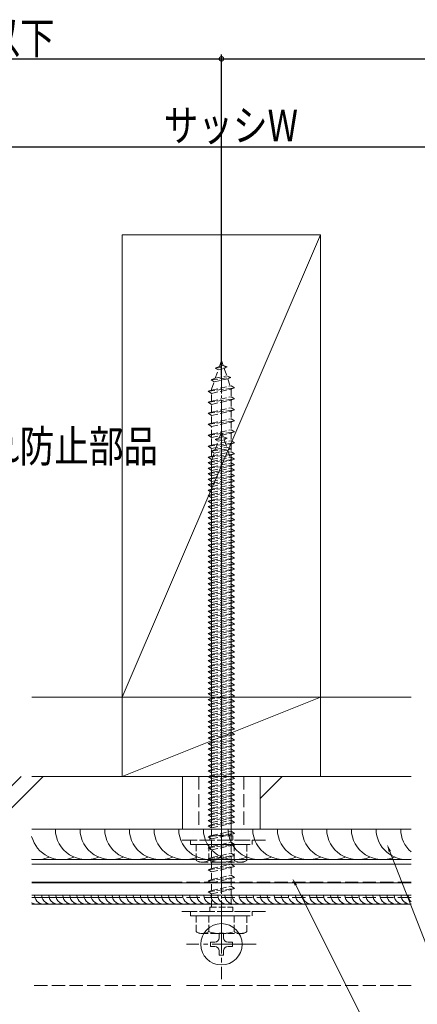
# Model space of a CAD drawing. Extents: x 0 to 1980, y 0 to 3205.
# Drawn here: x 437 to 527, y 1397 to 1621 of the extents above; entities that cross this region are included whole.
import ezdxf

# ---------------------------------------------------------------- set-up
doc = ezdxf.new("R2010")
doc.units = 0
doc.linetypes.add('YCENTER_1', pattern=[13, 10, -1, 1, -1])
doc.linetypes.add('YHIDDEN_1', pattern=[4, 3, -1])
for name, color, linetype in [('YKK_12', 2, 'CONTINUOUS'), ('YKK_13', 4, 'CONTINUOUS'), ('YKK_D', 6, 'CONTINUOUS'), ('YSS_K', 3, 'CONTINUOUS')]:
    doc.layers.add(name, color=color, linetype=linetype)
doc.styles.get("Standard").update_dxf_attribs({"font": 'txt', "bigfont": 'BIGFONT'})

msp = doc.modelspace()

# ---------------------------------------------------------------- linework, layer by layer
at = {"layer": 'YKK_12', "color": 2, "linetype": 'Continuous', "lineweight": 13}
for p, q in [((525.82, 1437.18), (439.66, 1437.18)), ((439.66, 1430.28), (525.82, 1430.28)), ((439.66, 1429.28), (525.82, 1429.28)), ((439.66, 1424.98), (525.82, 1424.98)), ((439.66, 1422.18), (525.82, 1422.18)), ((525.82, 1420.18), (439.66, 1420.18)), ((525.82, 1420.18), (439.66, 1420.18))]:
    msp.add_line(p, q, dxfattribs=at)
at = {"layer": 'YKK_12', "color": 2, "linetype": 'YHIDDEN_1', "lineweight": 13}
for p, q in [((492.74, 1434.68), (472.74, 1434.68)), ((525.82, 1425.18), (439.66, 1425.18)), ((471.24, 1425.18), (439.71, 1425.18)), ((525.82, 1425.18), (474.24, 1425.18)), ((525.82, 1421.68), (439.66, 1421.68)), ((471.24, 1421.68), (439.71, 1421.68)), ((525.82, 1421.68), (474.24, 1421.68)), ((471.24, 1401.68), (439.71, 1401.68)), ((525.82, 1401.68), (474.24, 1401.68))]:
    msp.add_line(p, q, dxfattribs=at)
at = {"layer": 'YKK_13', "color": 4, "linetype": 'YCENTER_1', "lineweight": 13, "ltscale": 0.5}
for p, q in [((482.74, 1425.68), (482.74, 1548.72)), ((482.74, 1409.48), (482.74, 1532.52))]:
    msp.add_line(p, q, dxfattribs=at)
at = {"layer": 'YKK_13', "color": 4, "linetype": 'YHIDDEN_1', "lineweight": 13, "ltscale": 0.5}
for p, q in [((482.28, 1542.33), (482.74, 1543.68)), ((482.74, 1543.68), (483.14, 1542.52)), ((481.33, 1541.88), (482.28, 1542.33)), ((481.33, 1541.88), (484.04, 1542.22)), ((481.33, 1541.88), (482, 1541.51)), ((481.35, 1539.62), (482, 1541.51)), ((482, 1541.51), (483.38, 1541.82)), ((482.28, 1542.33), (483.14, 1542.52)), ((484.04, 1542.22), (483.14, 1542.52)), ((484.04, 1542.22), (483.38, 1541.82)), ((483.38, 1541.82), (483.94, 1540.2)), ((480.43, 1539.27), (484.87, 1539.82)), ((480.43, 1539.27), (481.35, 1539.62)), ((480.43, 1539.27), (481.07, 1538.81)), ((481.07, 1538.81), (484.18, 1539.5)), ((481.35, 1539.62), (483.94, 1540.2)), ((484.87, 1539.82), (483.94, 1540.2)), ((484.87, 1539.82), (484.18, 1539.5)), ((484.18, 1539.5), (484.74, 1537.87)), ((479.74, 1536.68), (485.74, 1537.43)), ((479.74, 1536.68), (480.49, 1536.93)), ((480.49, 1536.18), (479.74, 1536.68)), ((480.49, 1537.15), (481.07, 1538.81)), ((480.49, 1536.93), (484.99, 1537.93)), ((480.49, 1536.18), (484.99, 1537.18)), ((480.49, 1536.93), (480.49, 1537.15)), ((484.98, 1537.18), (484.99, 1537.15)), ((485.74, 1537.43), (484.99, 1537.93)), ((484.99, 1537.18), (485.74, 1537.43)), ((484.99, 1537.15), (484.99, 1535.43)), ((479.74, 1534.18), (485.74, 1534.93)), ((479.74, 1534.18), (480.49, 1534.43)), ((480.49, 1534.43), (480.49, 1536.18)), ((480.49, 1534.43), (484.99, 1535.43)), ((480.49, 1533.68), (484.99, 1534.68)), ((485.74, 1534.93), (484.99, 1535.43)), ((484.99, 1534.68), (485.74, 1534.93)), ((484.99, 1534.68), (484.99, 1532.93)), ((480.49, 1533.68), (479.74, 1534.18)), ((479.74, 1531.68), (485.74, 1532.43)), ((480.49, 1531.93), (480.49, 1533.68)), ((480.49, 1531.93), (484.99, 1532.93)), ((480.49, 1531.18), (484.99, 1532.18)), ((485.74, 1532.43), (484.99, 1532.93)), ((484.99, 1532.18), (485.74, 1532.43)), ((484.99, 1532.18), (484.99, 1530.43)), ((479.74, 1531.68), (480.49, 1531.93)), ((480.49, 1531.18), (479.74, 1531.68)), ((479.74, 1529.18), (485.74, 1529.93)), ((480.49, 1529.43), (480.49, 1531.18)), ((480.49, 1529.43), (484.99, 1530.43)), ((485.74, 1529.93), (484.99, 1530.43)), ((484.99, 1529.68), (485.74, 1529.93)), ((479.74, 1529.18), (480.49, 1529.43)), ((480.49, 1528.68), (479.74, 1529.18)), ((480.49, 1528.68), (484.99, 1529.68)), ((480.49, 1524.43), (480.49, 1528.68)), ((480.49, 1526.93), (484.99, 1527.93)), ((484.99, 1529.68), (484.99, 1527.93)), ((485.74, 1527.43), (484.99, 1527.93)), ((479.74, 1526.68), (485.74, 1527.43)), ((479.74, 1526.68), (480.49, 1526.93)), ((480.49, 1526.18), (479.74, 1526.68)), ((480.49, 1526.18), (484.99, 1527.18)), ((480.49, 1524.43), (484.99, 1525.43)), ((481.33, 1525.68), (482.28, 1526.13)), ((481.33, 1525.68), (484.04, 1526.02)), ((481.33, 1525.68), (482, 1525.31)), ((482, 1525.31), (483.38, 1525.62)), ((482.28, 1526.13), (482.74, 1527.48)), ((482.28, 1526.13), (483.14, 1526.32)), ((482.74, 1527.48), (483.14, 1526.32)), ((484.04, 1526.02), (483.14, 1526.32)), ((484.04, 1526.02), (483.38, 1525.62)), ((483.38, 1525.62), (483.94, 1524)), ((484.99, 1527.18), (485.74, 1527.43)), ((484.99, 1527.18), (484.99, 1525.43)), ((485.74, 1524.93), (484.99, 1525.43)), ((479.74, 1524.18), (485.74, 1524.93)), ((479.74, 1524.18), (480.49, 1524.43)), ((480.49, 1523.68), (479.74, 1524.18)), ((480.43, 1523.07), (484.87, 1523.62)), ((480.43, 1523.07), (481.35, 1523.42)), ((480.49, 1523.68), (484.99, 1524.68)), ((480.49, 1521.93), (480.49, 1523.68)), ((481.07, 1522.61), (484.18, 1523.3)), ((481.35, 1523.42), (482, 1525.31)), ((481.35, 1523.42), (483.94, 1524)), ((484.87, 1523.62), (483.94, 1524)), ((484.87, 1523.62), (484.18, 1523.3)), ((484.18, 1523.3), (484.74, 1521.67)), ((484.99, 1524.68), (485.74, 1524.93)), ((484.99, 1524.68), (484.99, 1522.93)), ((479.74, 1521.68), (485.74, 1522.43)), ((479.74, 1521.68), (480.49, 1521.93)), ((480.49, 1521.18), (479.74, 1521.68)), ((479.74, 1520.48), (485.74, 1521.23)), ((480.43, 1523.07), (481.07, 1522.61)), ((480.49, 1521.93), (484.99, 1522.93)), ((480.49, 1520.95), (481.07, 1522.61)), ((480.49, 1521.18), (484.99, 1522.18)), ((480.49, 1520.73), (484.99, 1521.73)), ((480.49, 1519.43), (480.49, 1521.18)), ((480.49, 1519.98), (484.99, 1520.98)), ((480.49, 1520.73), (480.49, 1520.95)), ((484.98, 1520.98), (484.99, 1520.95)), ((485.74, 1522.43), (484.99, 1522.93)), ((484.99, 1522.18), (485.74, 1522.43)), ((484.99, 1522.18), (484.99, 1520.43)), ((485.74, 1521.23), (484.99, 1521.73)), ((484.99, 1520.98), (485.74, 1521.23)), ((484.99, 1520.95), (484.99, 1519.23)), ((479.74, 1520.48), (480.49, 1520.73)), ((480.49, 1519.98), (479.74, 1520.48)), ((479.74, 1519.18), (485.74, 1519.93)), ((479.74, 1519.18), (480.49, 1519.43)), ((480.49, 1518.68), (479.74, 1519.18)), ((479.74, 1517.98), (485.74, 1518.73)), ((480.49, 1519.43), (484.99, 1520.43)), ((480.49, 1518.23), (480.49, 1519.98)), ((480.49, 1518.68), (484.99, 1519.68)), ((480.49, 1518.23), (484.99, 1519.23)), ((485.74, 1519.93), (484.99, 1520.43)), ((484.99, 1519.68), (485.74, 1519.93)), ((484.99, 1519.68), (484.99, 1517.93)), ((485.74, 1518.73), (484.99, 1519.23)), ((484.99, 1518.48), (485.74, 1518.73)), ((479.74, 1517.98), (480.49, 1518.23)), ((480.49, 1517.48), (479.74, 1517.98)), ((479.74, 1516.68), (485.74, 1517.43)), ((479.74, 1516.68), (480.49, 1516.93)), ((480.49, 1516.18), (479.74, 1516.68)), ((480.49, 1516.93), (480.49, 1518.68)), ((480.49, 1517.48), (484.99, 1518.48)), ((480.49, 1516.93), (484.99, 1517.93)), ((480.49, 1515.73), (480.49, 1517.48)), ((480.49, 1516.18), (484.99, 1517.18)), ((480.49, 1515.73), (484.99, 1516.73)), ((484.99, 1518.48), (484.99, 1516.73)), ((485.74, 1517.43), (484.99, 1517.93)), ((484.99, 1517.18), (485.74, 1517.43)), ((484.99, 1517.18), (484.99, 1515.43)), ((485.74, 1516.23), (484.99, 1516.73)), ((479.74, 1515.48), (485.74, 1516.23)), ((479.74, 1515.48), (480.49, 1515.73)), ((480.49, 1514.98), (479.74, 1515.48)), ((479.74, 1514.18), (485.74, 1514.93)), ((479.74, 1514.18), (480.49, 1514.43)), ((480.49, 1514.43), (480.49, 1516.18)), ((480.49, 1514.98), (484.99, 1515.98)), ((480.49, 1514.43), (484.99, 1515.43)), ((480.49, 1513.23), (480.49, 1514.98)), ((480.49, 1513.68), (484.99, 1514.68)), ((480.49, 1513.23), (484.99, 1514.23)), ((484.99, 1515.98), (485.74, 1516.23)), ((484.99, 1515.98), (484.99, 1514.23)), ((485.74, 1514.93), (484.99, 1515.43)), ((484.99, 1514.68), (485.74, 1514.93)), ((484.99, 1514.68), (484.99, 1512.93)), ((485.74, 1513.73), (484.99, 1514.23)), ((480.49, 1513.68), (479.74, 1514.18)), ((479.74, 1512.98), (485.74, 1513.73)), ((479.74, 1512.98), (480.49, 1513.23)), ((480.49, 1512.48), (479.74, 1512.98)), ((479.74, 1511.68), (485.74, 1512.43)), ((480.49, 1511.93), (480.49, 1513.68)), ((480.49, 1512.48), (484.99, 1513.48)), ((480.49, 1511.93), (484.99, 1512.93)), ((480.49, 1508.23), (480.49, 1512.48)), ((480.49, 1511.18), (484.99, 1512.18)), ((484.99, 1513.48), (485.74, 1513.73)), ((484.99, 1513.48), (484.99, 1511.73)), ((485.74, 1512.43), (484.99, 1512.93)), ((484.99, 1512.18), (485.74, 1512.43)), ((484.99, 1512.18), (484.99, 1510.43)), ((479.74, 1511.68), (480.49, 1511.93)), ((480.49, 1511.18), (479.74, 1511.68)), ((479.74, 1510.48), (485.74, 1511.23)), ((479.74, 1510.48), (480.49, 1510.73)), ((480.49, 1509.98), (479.74, 1510.48)), ((479.74, 1509.18), (485.74, 1509.93)), ((480.49, 1510.73), (484.99, 1511.73)), ((480.49, 1509.43), (480.49, 1511.18)), ((480.49, 1509.98), (484.99, 1510.98)), ((480.49, 1509.43), (484.99, 1510.43)), ((485.74, 1511.23), (484.99, 1511.73)), ((484.99, 1510.98), (485.74, 1511.23)), ((484.99, 1510.98), (484.99, 1509.23)), ((485.74, 1509.93), (484.99, 1510.43)), ((484.99, 1509.68), (485.74, 1509.93)), ((479.74, 1509.18), (480.49, 1509.43)), ((480.49, 1508.68), (479.74, 1509.18)), ((479.74, 1507.98), (485.74, 1508.73)), ((479.74, 1507.98), (480.49, 1508.23)), ((480.49, 1507.48), (479.74, 1507.98)), ((480.49, 1508.68), (484.99, 1509.68)), ((480.49, 1508.23), (484.99, 1509.23)), ((480.49, 1506.93), (480.49, 1508.68)), ((480.49, 1507.48), (484.99, 1508.48)), ((480.49, 1506.93), (484.99, 1507.93)), ((484.99, 1509.68), (484.99, 1507.93)), ((485.74, 1508.73), (484.99, 1509.23)), ((484.99, 1508.48), (485.74, 1508.73)), ((484.99, 1508.48), (484.99, 1506.73)), ((485.74, 1507.43), (484.99, 1507.93)), ((479.74, 1506.68), (485.74, 1507.43)), ((479.74, 1506.68), (480.49, 1506.93)), ((480.49, 1506.18), (479.74, 1506.68)), ((479.74, 1505.48), (485.74, 1506.23)), ((479.74, 1505.48), (480.49, 1505.73)), ((480.49, 1504.98), (479.74, 1505.48)), ((480.49, 1505.73), (480.49, 1507.48)), ((480.49, 1506.18), (484.99, 1507.18)), ((480.49, 1505.73), (484.99, 1506.73)), ((480.49, 1504.43), (480.49, 1506.18)), ((480.49, 1504.98), (484.99, 1505.98)), ((480.49, 1504.43), (484.99, 1505.43)), ((484.99, 1507.18), (485.74, 1507.43)), ((484.99, 1507.18), (484.99, 1505.43)), ((485.74, 1506.23), (484.99, 1506.73)), ((484.99, 1505.98), (485.74, 1506.23)), ((484.99, 1505.98), (484.99, 1504.23)), ((485.74, 1504.93), (484.99, 1505.43)), ((479.74, 1504.18), (485.74, 1504.93)), ((479.74, 1504.18), (480.49, 1504.43)), ((480.49, 1503.68), (479.74, 1504.18)), ((479.74, 1502.98), (485.74, 1503.73)), ((479.74, 1502.98), (480.49, 1503.23)), ((480.49, 1503.23), (480.49, 1504.98)), ((480.49, 1503.68), (484.99, 1504.68)), ((480.49, 1503.23), (484.99, 1504.23)), ((480.49, 1501.93), (480.49, 1503.68)), ((480.49, 1502.48), (484.99, 1503.48)), ((484.99, 1504.68), (485.74, 1504.93)), ((484.99, 1504.68), (484.99, 1502.93)), ((485.74, 1503.73), (484.99, 1504.23)), ((484.99, 1503.48), (485.74, 1503.73)), ((484.99, 1503.48), (484.99, 1501.73)), ((480.49, 1502.48), (479.74, 1502.98)), ((479.74, 1501.68), (485.74, 1502.43)), ((479.74, 1501.68), (480.49, 1501.93)), ((480.49, 1501.18), (479.74, 1501.68)), ((479.74, 1500.48), (485.74, 1501.23)), ((480.49, 1501.93), (484.99, 1502.93)), ((480.49, 1500.73), (480.49, 1502.48)), ((480.49, 1501.18), (484.99, 1502.18)), ((480.49, 1500.73), (484.99, 1501.73)), ((480.49, 1499.43), (480.49, 1501.18)), ((480.49, 1499.98), (484.99, 1500.98)), ((485.74, 1502.43), (484.99, 1502.93)), ((484.99, 1502.18), (485.74, 1502.43)), ((484.99, 1502.18), (484.99, 1500.43)), ((485.74, 1501.23), (484.99, 1501.73)), ((484.99, 1500.98), (485.74, 1501.23)), ((484.99, 1500.98), (484.99, 1499.23)), ((479.74, 1500.48), (480.49, 1500.73)), ((480.49, 1499.98), (479.74, 1500.48)), ((479.74, 1499.18), (485.74, 1499.93)), ((479.74, 1499.18), (480.49, 1499.43)), ((480.49, 1498.68), (479.74, 1499.18)), ((479.74, 1497.98), (485.74, 1498.73)), ((480.49, 1499.43), (484.99, 1500.43)), ((480.49, 1498.23), (480.49, 1499.98)), ((480.49, 1498.68), (484.99, 1499.68)), ((480.49, 1498.23), (484.99, 1499.23)), ((480.49, 1496.93), (480.49, 1498.68)), ((485.74, 1499.93), (484.99, 1500.43)), ((484.99, 1499.68), (485.74, 1499.93)), ((484.99, 1499.68), (484.99, 1497.93)), ((485.74, 1498.73), (484.99, 1499.23)), ((484.99, 1498.48), (485.74, 1498.73)), ((479.74, 1497.98), (480.49, 1498.23)), ((480.49, 1497.48), (479.74, 1497.98)), ((479.74, 1496.68), (485.74, 1497.43)), ((479.74, 1496.68), (480.49, 1496.93)), ((480.49, 1496.18), (479.74, 1496.68)), ((480.49, 1497.48), (484.99, 1498.48)), ((480.49, 1496.93), (484.99, 1497.93)), ((480.49, 1495.73), (480.49, 1497.48)), ((480.49, 1496.18), (484.99, 1497.18)), ((480.49, 1495.73), (484.99, 1496.73)), ((484.99, 1498.48), (484.99, 1496.73)), ((485.74, 1497.43), (484.99, 1497.93)), ((484.99, 1497.18), (485.74, 1497.43)), ((484.99, 1497.18), (484.99, 1495.43)), ((485.74, 1496.23), (484.99, 1496.73)), ((479.74, 1495.48), (485.74, 1496.23)), ((479.74, 1495.48), (480.49, 1495.73)), ((480.49, 1494.98), (479.74, 1495.48)), ((479.74, 1494.18), (485.74, 1494.93)), ((479.74, 1494.18), (480.49, 1494.43)), ((480.49, 1493.68), (479.74, 1494.18)), ((480.49, 1494.43), (480.49, 1496.18)), ((480.49, 1494.98), (484.99, 1495.98)), ((480.49, 1494.43), (484.99, 1495.43)), ((480.49, 1493.23), (480.49, 1494.98)), ((480.49, 1493.68), (484.99, 1494.68)), ((480.49, 1493.23), (484.99, 1494.23)), ((484.99, 1495.98), (485.74, 1496.23)), ((484.99, 1495.98), (484.99, 1494.23)), ((485.74, 1494.93), (484.99, 1495.43)), ((484.99, 1494.68), (485.74, 1494.93)), ((484.99, 1494.68), (484.99, 1492.93)), ((485.74, 1493.73), (484.99, 1494.23)), ((479.74, 1492.98), (485.74, 1493.73)), ((479.74, 1492.98), (480.49, 1493.23)), ((480.49, 1492.48), (479.74, 1492.98)), ((479.74, 1491.68), (485.74, 1492.43)), ((479.74, 1491.68), (480.49, 1491.93)), ((480.49, 1491.93), (480.49, 1493.68)), ((480.49, 1492.48), (484.99, 1493.48)), ((480.49, 1491.93), (484.99, 1492.93)), ((480.49, 1490.73), (480.49, 1492.48)), ((480.49, 1491.18), (484.99, 1492.18)), ((484.99, 1493.48), (485.74, 1493.73)), ((484.99, 1493.48), (484.99, 1491.73)), ((485.74, 1492.43), (484.99, 1492.93)), ((484.99, 1492.18), (485.74, 1492.43)), ((484.99, 1492.18), (484.99, 1490.43)), ((480.49, 1491.18), (479.74, 1491.68)), ((479.74, 1490.48), (485.74, 1491.23)), ((479.74, 1490.48), (480.49, 1490.73)), ((480.49, 1489.98), (479.74, 1490.48)), ((479.74, 1489.18), (485.74, 1489.93)), ((480.49, 1490.73), (484.99, 1491.73)), ((480.49, 1489.43), (480.49, 1491.18)), ((480.49, 1489.98), (484.99, 1490.98)), ((480.49, 1489.43), (484.99, 1490.43)), ((480.49, 1488.23), (480.49, 1489.98)), ((480.49, 1488.68), (484.99, 1489.68)), ((485.74, 1491.23), (484.99, 1491.73)), ((484.99, 1490.98), (485.74, 1491.23)), ((484.99, 1490.98), (484.99, 1489.23)), ((485.74, 1489.93), (484.99, 1490.43)), ((484.99, 1489.68), (485.74, 1489.93)), ((484.99, 1489.68), (484.99, 1487.93)), ((479.74, 1489.18), (480.49, 1489.43)), ((480.49, 1488.68), (479.74, 1489.18)), ((479.74, 1487.98), (485.74, 1488.73)), ((479.74, 1487.98), (480.49, 1488.23)), ((480.49, 1487.48), (479.74, 1487.98)), ((479.74, 1486.68), (485.74, 1487.43)), ((480.49, 1488.23), (484.99, 1489.23)), ((480.49, 1486.93), (480.49, 1488.68)), ((480.49, 1487.48), (484.99, 1488.48)), ((480.49, 1486.93), (484.99, 1487.93)), ((480.49, 1485.73), (480.49, 1487.48)), ((485.74, 1488.73), (484.99, 1489.23)), ((484.99, 1488.48), (485.74, 1488.73)), ((484.99, 1488.48), (484.99, 1486.73)), ((485.74, 1487.43), (484.99, 1487.93)), ((484.99, 1487.18), (485.74, 1487.43)), ((479.74, 1486.68), (480.49, 1486.93)), ((480.49, 1486.18), (479.74, 1486.68)), ((479.74, 1485.48), (485.74, 1486.23)), ((479.74, 1485.48), (480.49, 1485.73)), ((480.49, 1484.98), (479.74, 1485.48)), ((480.49, 1486.18), (484.99, 1487.18)), ((480.49, 1485.73), (484.99, 1486.73)), ((480.49, 1484.43), (480.49, 1486.18)), ((480.49, 1484.98), (484.99, 1485.98)), ((480.49, 1484.43), (484.99, 1485.43)), ((484.99, 1487.18), (484.99, 1485.43)), ((485.74, 1486.23), (484.99, 1486.73)), ((484.99, 1485.98), (485.74, 1486.23)), ((484.99, 1485.98), (484.99, 1484.23)), ((485.74, 1484.93), (484.99, 1485.43)), ((479.74, 1484.18), (485.74, 1484.93)), ((479.74, 1484.18), (480.49, 1484.43)), ((480.49, 1483.68), (479.74, 1484.18)), ((479.74, 1482.98), (485.74, 1483.73)), ((479.74, 1482.98), (480.49, 1483.23)), ((480.49, 1482.48), (479.74, 1482.98)), ((480.49, 1483.23), (480.49, 1484.98)), ((480.49, 1483.68), (484.99, 1484.68)), ((480.49, 1483.23), (484.99, 1484.23)), ((480.49, 1481.93), (480.49, 1483.68)), ((480.49, 1482.48), (484.99, 1483.48)), ((480.49, 1481.93), (484.99, 1482.93)), ((484.99, 1484.68), (485.74, 1484.93)), ((484.99, 1484.68), (484.99, 1482.93)), ((485.74, 1483.73), (484.99, 1484.23)), ((484.99, 1483.48), (485.74, 1483.73)), ((484.99, 1483.48), (484.99, 1481.73)), ((485.74, 1482.43), (484.99, 1482.93)), ((479.74, 1481.68), (485.74, 1482.43)), ((479.74, 1481.68), (480.49, 1481.93)), ((480.49, 1481.18), (479.74, 1481.68)), ((479.74, 1480.48), (485.74, 1481.23)), ((479.74, 1480.48), (480.49, 1480.73)), ((480.49, 1480.73), (480.49, 1482.48)), ((480.49, 1481.18), (484.99, 1482.18)), ((480.49, 1480.73), (484.99, 1481.73)), ((480.49, 1479.43), (480.49, 1481.18)), ((480.49, 1479.98), (484.99, 1480.98)), ((484.99, 1482.18), (485.74, 1482.43)), ((484.99, 1482.18), (484.99, 1480.43)), ((485.74, 1481.23), (484.99, 1481.73)), ((484.99, 1480.98), (485.74, 1481.23)), ((484.99, 1480.98), (484.99, 1479.23)), ((480.49, 1479.98), (479.74, 1480.48)), ((479.74, 1479.18), (485.74, 1479.93)), ((479.74, 1479.18), (480.49, 1479.43)), ((480.49, 1478.68), (479.74, 1479.18)), ((479.74, 1477.98), (485.74, 1478.73)), ((480.49, 1479.43), (484.99, 1480.43)), ((480.49, 1478.23), (480.49, 1479.98)), ((480.49, 1478.68), (484.99, 1479.68)), ((480.49, 1478.23), (484.99, 1479.23)), ((480.49, 1476.93), (480.49, 1478.68)), ((480.49, 1477.48), (484.99, 1478.48)), ((485.74, 1479.93), (484.99, 1480.43)), ((484.99, 1479.68), (485.74, 1479.93)), ((484.99, 1479.68), (484.99, 1477.93)), ((485.74, 1478.73), (484.99, 1479.23)), ((484.99, 1478.48), (485.74, 1478.73)), ((484.99, 1478.48), (484.99, 1476.73)), ((479.74, 1477.98), (480.49, 1478.23)), ((480.49, 1477.48), (479.74, 1477.98)), ((479.74, 1476.68), (485.74, 1477.43)), ((479.74, 1476.68), (480.49, 1476.93)), ((480.49, 1476.18), (479.74, 1476.68)), ((479.74, 1475.48), (485.74, 1476.23)), ((480.49, 1476.93), (484.99, 1477.93)), ((480.49, 1475.73), (480.49, 1477.48)), ((480.49, 1476.18), (484.99, 1477.18)), ((480.49, 1475.73), (484.99, 1476.73)), ((485.74, 1477.43), (484.99, 1477.93)), ((484.99, 1477.18), (485.74, 1477.43)), ((484.99, 1477.18), (484.99, 1475.43)), ((485.74, 1476.23), (484.99, 1476.73)), ((484.99, 1475.98), (485.74, 1476.23)), ((479.74, 1475.48), (480.49, 1475.73)), ((480.49, 1474.98), (479.74, 1475.48)), ((479.74, 1474.18), (485.74, 1474.93)), ((479.74, 1474.18), (480.49, 1474.43)), ((480.49, 1473.68), (479.74, 1474.18)), ((480.49, 1474.43), (480.49, 1476.18)), ((480.49, 1474.98), (484.99, 1475.98)), ((480.49, 1474.43), (484.99, 1475.43)), ((480.49, 1473.23), (480.49, 1474.98)), ((480.49, 1473.68), (484.99, 1474.68)), ((480.49, 1473.23), (484.99, 1474.23)), ((484.99, 1475.98), (484.99, 1474.23)), ((485.74, 1474.93), (484.99, 1475.43)), ((484.99, 1474.68), (485.74, 1474.93)), ((484.99, 1474.68), (484.99, 1472.93)), ((485.74, 1473.73), (484.99, 1474.23)), ((479.74, 1472.98), (485.74, 1473.73)), ((479.74, 1472.98), (480.49, 1473.23)), ((480.49, 1472.48), (479.74, 1472.98)), ((479.74, 1471.68), (485.74, 1472.43)), ((479.74, 1471.68), (480.49, 1471.93)), ((480.49, 1471.93), (480.49, 1473.68)), ((480.49, 1472.48), (484.99, 1473.48)), ((480.49, 1471.93), (484.99, 1472.93)), ((480.49, 1470.73), (480.49, 1472.48)), ((480.49, 1471.18), (484.99, 1472.18)), ((484.99, 1473.48), (485.74, 1473.73)), ((484.99, 1473.48), (484.99, 1471.73)), ((485.74, 1472.43), (484.99, 1472.93)), ((484.99, 1472.18), (485.74, 1472.43)), ((484.99, 1472.18), (484.99, 1470.43)), ((480.49, 1471.18), (479.74, 1471.68)), ((479.74, 1470.48), (485.74, 1471.23)), ((479.74, 1470.48), (480.49, 1470.73)), ((480.49, 1469.98), (479.74, 1470.48)), ((479.74, 1469.18), (485.74, 1469.93)), ((480.49, 1470.73), (484.99, 1471.73)), ((480.49, 1469.43), (480.49, 1471.18)), ((480.49, 1469.98), (484.99, 1470.98)), ((480.49, 1469.43), (484.99, 1470.43)), ((480.49, 1468.23), (480.49, 1469.98)), ((480.49, 1468.68), (484.99, 1469.68)), ((485.74, 1471.23), (484.99, 1471.73)), ((484.99, 1470.98), (485.74, 1471.23)), ((484.99, 1470.98), (484.99, 1469.23)), ((485.74, 1469.93), (484.99, 1470.43)), ((484.99, 1469.68), (485.74, 1469.93)), ((484.99, 1469.68), (484.99, 1467.93)), ((479.74, 1469.18), (480.49, 1469.43)), ((480.49, 1468.68), (479.74, 1469.18)), ((479.74, 1467.98), (485.74, 1468.73)), ((479.74, 1467.98), (480.49, 1468.23)), ((480.49, 1467.48), (479.74, 1467.98)), ((479.74, 1466.68), (485.74, 1467.43)), ((480.49, 1468.23), (484.99, 1469.23)), ((480.49, 1466.93), (480.49, 1468.68)), ((480.49, 1467.48), (484.99, 1468.48)), ((480.49, 1466.93), (484.99, 1467.93)), ((480.49, 1465.73), (480.49, 1467.48)), ((485.74, 1468.73), (484.99, 1469.23)), ((484.99, 1468.48), (485.74, 1468.73)), ((484.99, 1468.48), (484.99, 1466.73)), ((485.74, 1467.43), (484.99, 1467.93)), ((484.99, 1467.18), (485.74, 1467.43)), ((479.74, 1466.68), (480.49, 1466.93)), ((480.49, 1466.18), (479.74, 1466.68)), ((479.74, 1465.48), (485.74, 1466.23)), ((479.74, 1465.48), (480.49, 1465.73)), ((480.49, 1464.98), (479.74, 1465.48)), ((480.49, 1466.18), (484.99, 1467.18)), ((480.49, 1465.73), (484.99, 1466.73)), ((480.49, 1464.43), (480.49, 1466.18)), ((480.49, 1464.98), (484.99, 1465.98)), ((480.49, 1464.43), (484.99, 1465.43)), ((484.99, 1467.18), (484.99, 1465.43)), ((485.74, 1466.23), (484.99, 1466.73)), ((484.99, 1465.98), (485.74, 1466.23)), ((484.99, 1465.98), (484.99, 1464.23)), ((485.74, 1464.93), (484.99, 1465.43)), ((479.74, 1464.18), (485.74, 1464.93)), ((479.74, 1464.18), (480.49, 1464.43)), ((480.49, 1463.68), (479.74, 1464.18)), ((479.74, 1462.98), (485.74, 1463.73)), ((479.74, 1462.98), (480.49, 1463.23)), ((480.49, 1462.48), (479.74, 1462.98)), ((480.49, 1463.23), (480.49, 1464.98)), ((480.49, 1463.68), (484.99, 1464.68)), ((480.49, 1463.23), (484.99, 1464.23)), ((480.49, 1461.93), (480.49, 1463.68)), ((480.49, 1462.48), (484.99, 1463.48)), ((480.49, 1461.93), (484.99, 1462.93)), ((484.99, 1464.68), (485.74, 1464.93)), ((484.99, 1464.68), (484.99, 1462.93)), ((485.74, 1463.73), (484.99, 1464.23)), ((484.99, 1463.48), (485.74, 1463.73)), ((484.99, 1463.48), (484.99, 1461.73)), ((485.74, 1462.43), (484.99, 1462.93)), ((479.74, 1461.68), (485.74, 1462.43)), ((479.74, 1461.68), (480.49, 1461.93)), ((480.49, 1461.18), (479.74, 1461.68)), ((479.74, 1460.48), (485.74, 1461.23)), ((479.74, 1460.48), (480.49, 1460.73)), ((480.49, 1460.73), (480.49, 1462.48)), ((480.49, 1461.18), (484.99, 1462.18)), ((480.49, 1460.73), (484.99, 1461.73)), ((480.49, 1459.43), (480.49, 1461.18)), ((480.49, 1459.98), (484.99, 1460.98)), ((484.99, 1462.18), (485.74, 1462.43)), ((484.99, 1462.18), (484.99, 1460.43)), ((485.74, 1461.23), (484.99, 1461.73)), ((484.99, 1460.98), (485.74, 1461.23)), ((484.99, 1460.98), (484.99, 1459.23)), ((480.49, 1459.98), (479.74, 1460.48)), ((479.74, 1459.18), (485.74, 1459.93)), ((479.74, 1459.18), (480.49, 1459.43)), ((480.49, 1458.68), (479.74, 1459.18)), ((479.74, 1457.98), (485.74, 1458.73)), ((480.49, 1459.43), (484.99, 1460.43)), ((480.49, 1458.23), (480.49, 1459.98)), ((480.49, 1458.68), (484.99, 1459.68)), ((480.49, 1458.23), (484.99, 1459.23)), ((480.49, 1456.93), (480.49, 1458.68)), ((480.49, 1457.48), (484.99, 1458.48)), ((485.74, 1459.93), (484.99, 1460.43)), ((484.99, 1459.68), (485.74, 1459.93)), ((484.99, 1459.68), (484.99, 1457.93)), ((485.74, 1458.73), (484.99, 1459.23)), ((484.99, 1458.48), (485.74, 1458.73)), ((484.99, 1458.48), (484.99, 1456.73)), ((479.74, 1457.98), (480.49, 1458.23)), ((480.49, 1457.48), (479.74, 1457.98)), ((479.74, 1456.68), (485.74, 1457.43)), ((479.74, 1456.68), (480.49, 1456.93)), ((480.49, 1456.18), (479.74, 1456.68)), ((479.74, 1455.48), (485.74, 1456.23)), ((480.49, 1456.93), (484.99, 1457.93)), ((480.49, 1455.73), (480.49, 1457.48)), ((480.49, 1456.18), (484.99, 1457.18)), ((480.49, 1455.73), (484.99, 1456.73)), ((480.49, 1454.43), (480.49, 1456.18)), ((485.74, 1457.43), (484.99, 1457.93)), ((484.99, 1457.18), (485.74, 1457.43)), ((484.99, 1457.18), (484.99, 1455.43)), ((485.74, 1456.23), (484.99, 1456.73)), ((484.99, 1455.98), (485.74, 1456.23)), ((479.74, 1455.48), (480.49, 1455.73)), ((480.49, 1454.98), (479.74, 1455.48)), ((479.74, 1454.18), (485.74, 1454.93)), ((479.74, 1454.18), (480.49, 1454.43)), ((480.49, 1453.68), (479.74, 1454.18)), ((480.49, 1454.98), (484.99, 1455.98)), ((480.49, 1454.43), (484.99, 1455.43)), ((480.49, 1453.23), (480.49, 1454.98)), ((480.49, 1453.68), (484.99, 1454.68)), ((480.49, 1453.23), (484.99, 1454.23)), ((484.99, 1455.98), (484.99, 1454.23)), ((485.74, 1454.93), (484.99, 1455.43)), ((484.99, 1454.68), (485.74, 1454.93)), ((484.99, 1454.68), (484.99, 1452.93)), ((485.74, 1453.73), (484.99, 1454.23)), ((479.74, 1452.98), (485.74, 1453.73)), ((479.74, 1452.98), (480.49, 1453.23)), ((480.49, 1452.48), (479.74, 1452.98)), ((479.74, 1451.68), (485.74, 1452.43)), ((479.74, 1451.68), (480.49, 1451.93)), ((480.49, 1451.18), (479.74, 1451.68)), ((480.49, 1451.93), (480.49, 1453.68)), ((480.49, 1452.48), (484.99, 1453.48)), ((480.49, 1451.93), (484.99, 1452.93)), ((480.49, 1450.73), (480.49, 1452.48)), ((480.49, 1451.18), (484.99, 1452.18)), ((480.49, 1450.73), (484.99, 1451.73)), ((484.99, 1453.48), (485.74, 1453.73)), ((484.99, 1453.48), (484.99, 1451.73)), ((485.74, 1452.43), (484.99, 1452.93)), ((484.99, 1452.18), (485.74, 1452.43)), ((484.99, 1452.18), (484.99, 1450.43)), ((485.74, 1451.23), (484.99, 1451.73)), ((479.74, 1450.48), (485.74, 1451.23)), ((479.74, 1450.48), (480.49, 1450.73)), ((480.49, 1449.98), (479.74, 1450.48)), ((479.74, 1449.18), (485.74, 1449.93)), ((479.74, 1449.18), (480.49, 1449.43)), ((480.49, 1449.43), (480.49, 1451.18)), ((480.49, 1449.98), (484.99, 1450.98)), ((480.49, 1449.43), (484.99, 1450.43)), ((480.49, 1448.23), (480.49, 1449.98)), ((480.49, 1448.68), (484.99, 1449.68)), ((484.99, 1450.98), (485.74, 1451.23)), ((484.99, 1450.98), (484.99, 1449.23)), ((485.74, 1449.93), (484.99, 1450.43)), ((484.99, 1449.68), (485.74, 1449.93)), ((484.99, 1449.68), (484.99, 1447.93)), ((480.49, 1448.68), (479.74, 1449.18)), ((479.74, 1447.98), (485.74, 1448.73)), ((479.74, 1447.98), (480.49, 1448.23)), ((480.49, 1447.48), (479.74, 1447.98)), ((479.74, 1446.68), (485.74, 1447.43)), ((480.49, 1448.23), (484.99, 1449.23)), ((480.49, 1446.93), (480.49, 1448.68)), ((480.49, 1447.48), (484.99, 1448.48)), ((480.49, 1446.93), (484.99, 1447.93)), ((480.49, 1445.73), (480.49, 1447.48)), ((480.49, 1446.18), (484.99, 1447.18)), ((485.74, 1448.73), (484.99, 1449.23)), ((484.99, 1448.48), (485.74, 1448.73)), ((484.99, 1448.48), (484.99, 1446.73)), ((485.74, 1447.43), (484.99, 1447.93)), ((484.99, 1447.18), (485.74, 1447.43)), ((484.99, 1447.18), (484.99, 1445.43)), ((479.74, 1446.68), (480.49, 1446.93)), ((480.49, 1446.18), (479.74, 1446.68)), ((479.74, 1445.48), (485.74, 1446.23)), ((479.74, 1445.48), (480.49, 1445.73)), ((480.49, 1444.98), (479.74, 1445.48)), ((479.74, 1444.18), (485.74, 1444.93)), ((480.49, 1445.73), (484.99, 1446.73)), ((480.49, 1444.43), (480.49, 1446.18)), ((480.49, 1444.98), (484.99, 1445.98)), ((480.49, 1444.43), (484.99, 1445.43)), ((480.49, 1443.23), (480.49, 1444.98)), ((485.74, 1446.23), (484.99, 1446.73)), ((484.99, 1445.98), (485.74, 1446.23)), ((484.99, 1445.98), (484.99, 1444.23)), ((485.74, 1444.93), (484.99, 1445.43)), ((484.99, 1444.68), (485.74, 1444.93)), ((479.74, 1444.18), (480.49, 1444.43)), ((480.49, 1443.68), (479.74, 1444.18)), ((479.74, 1442.98), (485.74, 1443.73)), ((479.74, 1442.98), (480.49, 1443.23)), ((480.49, 1442.48), (479.74, 1442.98)), ((480.49, 1443.68), (484.99, 1444.68)), ((480.49, 1443.23), (484.99, 1444.23)), ((480.49, 1441.93), (480.49, 1443.68)), ((480.49, 1442.48), (484.99, 1443.48)), ((480.49, 1441.93), (484.99, 1442.93)), ((484.99, 1444.68), (484.99, 1442.93)), ((485.74, 1443.73), (484.99, 1444.23)), ((484.99, 1443.48), (485.74, 1443.73)), ((484.99, 1443.48), (484.99, 1441.73)), ((485.74, 1442.43), (484.99, 1442.93)), ((479.74, 1441.68), (485.74, 1442.43)), ((479.74, 1441.68), (480.49, 1441.93)), ((480.49, 1441.18), (479.74, 1441.68)), ((479.74, 1440.48), (485.74, 1441.23)), ((479.74, 1440.48), (480.49, 1440.73)), ((480.49, 1439.98), (479.74, 1440.48)), ((480.49, 1440.73), (480.49, 1442.48)), ((480.49, 1441.18), (484.99, 1442.18)), ((480.49, 1440.73), (484.99, 1441.73)), ((480.49, 1439.43), (480.49, 1441.18)), ((480.49, 1439.98), (484.99, 1440.98)), ((480.49, 1439.43), (484.99, 1440.43)), ((484.99, 1442.18), (485.74, 1442.43)), ((484.99, 1442.18), (484.99, 1440.43)), ((485.74, 1441.23), (484.99, 1441.73)), ((484.99, 1440.98), (485.74, 1441.23)), ((484.99, 1440.98), (484.99, 1439.23)), ((485.74, 1439.93), (484.99, 1440.43)), ((479.74, 1439.18), (485.74, 1439.93)), ((479.74, 1439.18), (480.49, 1439.43)), ((480.49, 1438.68), (479.74, 1439.18)), ((479.74, 1437.98), (485.74, 1438.73)), ((479.74, 1437.98), (480.49, 1438.23)), ((480.49, 1438.23), (480.49, 1439.98)), ((480.49, 1438.68), (484.99, 1439.68)), ((480.49, 1438.23), (484.99, 1439.23)), ((480.49, 1435.68), (480.49, 1438.68)), ((480.49, 1437.48), (484.99, 1438.48)), ((484.99, 1439.68), (485.74, 1439.93)), ((484.99, 1439.68), (484.99, 1435.68)), ((485.74, 1438.73), (484.99, 1439.23)), ((484.99, 1438.48), (485.74, 1438.73)), ((484.99, 1438.48), (484.99, 1436.73)), ((480.49, 1437.48), (479.74, 1437.98)), ((479.74, 1435.48), (485.74, 1436.23)), ((480.49, 1435.73), (480.49, 1437.48)), ((480.49, 1435.73), (484.99, 1436.73)), ((480.49, 1434.98), (484.99, 1435.98)), ((485.74, 1436.23), (484.99, 1436.73)), ((484.99, 1435.98), (485.74, 1436.23)), ((484.99, 1435.98), (484.99, 1434.23)), ((475.74, 1434.68), (489.74, 1434.68)), ((475.74, 1433.68), (475.74, 1434.68)), ((479.74, 1435.48), (480.49, 1435.73)), ((480.49, 1434.98), (479.74, 1435.48)), ((479.74, 1432.98), (485.74, 1433.73)), ((480.14, 1435.68), (485.34, 1435.68)), ((480.14, 1434.68), (480.14, 1435.68)), ((480.49, 1433.23), (480.49, 1434.98)), ((480.49, 1433.23), (484.99, 1434.23)), ((485.74, 1433.73), (484.99, 1434.23)), ((484.99, 1433.48), (485.74, 1433.73)), ((485.34, 1434.68), (485.34, 1435.68)), ((489.74, 1433.68), (489.74, 1434.68)), ((475.74, 1433.68), (489.74, 1433.68)), ((476.99, 1433.68), (476.99, 1430.11)), ((476.99, 1433.68), (488.49, 1433.68)), ((479.74, 1432.98), (480.49, 1433.23)), ((480.49, 1432.48), (479.74, 1432.98)), ((479.86, 1433.68), (479.86, 1430.13)), ((480.49, 1432.48), (484.99, 1433.48)), ((480.49, 1430.73), (480.49, 1432.48)), ((480.49, 1430.73), (484.99, 1431.73)), ((484.99, 1433.48), (484.99, 1431.73)), ((485.74, 1431.23), (484.99, 1431.73)), ((485.63, 1433.68), (485.63, 1430.13)), ((488.49, 1430.11), (488.49, 1433.68)), ((477.74, 1429.68), (476.99, 1430.11)), ((487.74, 1429.68), (477.74, 1429.68)), ((479.74, 1430.48), (485.74, 1431.23)), ((479.74, 1430.48), (480.49, 1430.73)), ((480.49, 1429.98), (479.74, 1430.48)), ((480.49, 1429.98), (484.99, 1430.98)), ((480.49, 1428.23), (480.49, 1429.98)), ((484.99, 1430.98), (485.74, 1431.23)), ((484.99, 1430.98), (484.99, 1429.23)), ((487.74, 1429.68), (488.49, 1430.11)), ((479.74, 1427.98), (485.74, 1428.73)), ((479.74, 1427.98), (480.49, 1428.23)), ((480.49, 1427.48), (479.74, 1427.98)), ((480.49, 1428.23), (484.99, 1429.23)), ((480.49, 1427.48), (484.99, 1428.48)), ((480.49, 1425.73), (480.49, 1427.48)), ((485.74, 1428.73), (484.99, 1429.23)), ((484.99, 1428.48), (485.74, 1428.73)), ((484.99, 1428.48), (484.99, 1426.73)), ((479.74, 1425.48), (485.74, 1426.23)), ((479.74, 1425.48), (480.49, 1425.73)), ((480.49, 1424.98), (479.74, 1425.48)), ((480.49, 1425.73), (484.99, 1426.73)), ((480.49, 1424.98), (484.99, 1425.98)), ((480.49, 1423.23), (480.49, 1424.98)), ((485.74, 1426.23), (484.99, 1426.73)), ((484.99, 1425.98), (485.74, 1426.23)), ((484.99, 1425.98), (484.99, 1424.23)), ((479.74, 1422.98), (485.74, 1423.73)), ((479.74, 1422.98), (480.49, 1423.23)), ((480.49, 1422.48), (479.74, 1422.98)), ((480.49, 1423.23), (484.99, 1424.23)), ((480.49, 1422.48), (484.99, 1423.48)), ((485.74, 1423.73), (484.99, 1424.23)), ((484.99, 1423.48), (485.74, 1423.73)), ((484.99, 1423.48), (484.99, 1419.48)), ((480.49, 1419.48), (480.49, 1422.48)), ((475.74, 1418.48), (489.74, 1418.48)), ((475.74, 1417.48), (475.74, 1418.48)), ((480.14, 1419.48), (485.34, 1419.48)), ((480.14, 1418.48), (480.14, 1419.48)), ((485.34, 1418.48), (485.34, 1419.48)), ((489.74, 1417.48), (489.74, 1418.48)), ((475.74, 1417.48), (489.74, 1417.48)), ((476.99, 1417.48), (476.99, 1413.91)), ((476.99, 1417.48), (488.49, 1417.48)), ((479.86, 1417.48), (479.86, 1413.93)), ((485.63, 1417.48), (485.63, 1413.93)), ((488.49, 1413.91), (488.49, 1417.48)), ((477.74, 1413.48), (476.99, 1413.91)), ((487.74, 1413.48), (488.49, 1413.91)), ((487.74, 1413.48), (477.74, 1413.48))]:
    msp.add_line(p, q, dxfattribs=at)
at = {"layer": 'YKK_13', "color": 4, "linetype": 'Continuous', "lineweight": 13}
for p, q in [((473.94, 1449.18), (473.94, 1437.18)), ((473.94, 1449.18), (491.54, 1449.18)), ((491.54, 1449.18), (491.54, 1437.18)), ((473.94, 1437.18), (491.54, 1437.18)), ((480.24, 1411.54), (480.24, 1410.54)), ((481.24, 1411.54), (480.24, 1411.54)), ((483.24, 1413.54), (482.24, 1413.54)), ((482.24, 1413.54), (482.24, 1412.54)), ((483.24, 1412.54), (483.24, 1413.54)), ((485.24, 1411.54), (484.24, 1411.54)), ((485.24, 1410.54), (485.24, 1411.54)), ((480.24, 1410.54), (481.24, 1410.54)), ((482.24, 1409.54), (482.24, 1408.54)), ((483.24, 1408.54), (483.24, 1409.54)), ((484.24, 1410.54), (485.24, 1410.54)), ((482.24, 1408.54), (483.24, 1408.54))]:
    msp.add_line(p, q, dxfattribs=at)
at = {"layer": 'YKK_13', "color": 4, "linetype": 'YHIDDEN_1', "lineweight": 13}
for p, q in [((477.64, 1449.18), (477.64, 1437.18)), ((487.84, 1449.18), (487.84, 1437.18)), ((492.74, 1418.48), (472.74, 1418.48))]:
    msp.add_line(p, q, dxfattribs=at)
at = {"layer": 'YKK_13', "color": 4, "linetype": 'YCENTER_1', "lineweight": 13}
for p, q in [((482.74, 1418.94), (482.74, 1403.14)), ((490.64, 1411.04), (474.84, 1411.04))]:
    msp.add_line(p, q, dxfattribs=at)
at = {"layer": 'YKK_13', "color": 4, "linetype": 'Continuous', "lineweight": 13}
msp.add_circle((482.74, 1411.04), 4.7, dxfattribs=at)
for centre, radius, start, end in [((452.04, 1437.28), 7, 180.8185, 293.5782), ((457.64, 1437.28), 7, 180.8185, 293.5782), ((463.24, 1437.28), 7, 180.8185, 293.5782), ((468.84, 1437.28), 7, 180.8185, 293.5782), ((474.44, 1437.28), 7, 180.8185, 293.5782), ((480.04, 1437.28), 7, 180.8185, 293.5782), ((485.64, 1437.28), 7, 180.8185, 293.5782), ((491.24, 1437.28), 7, 180.8185, 293.5782), ((496.84, 1437.28), 7, 180.8185, 293.5782), ((502.44, 1437.28), 7, 180.8185, 293.5782), ((508.04, 1437.28), 7, 180.8185, 293.5782), ((513.64, 1437.28), 7, 180.8185, 293.5782), ((519.24, 1437.28), 7, 180.8185, 293.5782), ((524.84, 1437.28), 7, 180.8185, 278.0534), ((530.44, 1437.28), 7, 180.8185, 228.7075), ((446.44, 1437.28), 7, 194.3806, 293.5782), ((440.84, 1437.28), 7, 260.2896, 293.5782), ((440.74, 1422.18), 2, 237.2935, 293.5782), ((442.34, 1422.18), 2, 180, 293.5782), ((443.94, 1422.18), 2, 180, 293.5782), ((445.54, 1422.18), 2, 180, 293.5782), ((447.14, 1422.18), 2, 180, 293.5782), ((448.74, 1422.18), 2, 180, 293.5782), ((450.34, 1422.18), 2, 180, 293.5782), ((451.94, 1422.18), 2, 180, 293.5782), ((453.54, 1422.18), 2, 180, 293.5782), ((455.14, 1422.18), 2, 180, 293.5782), ((456.74, 1422.18), 2, 180, 293.5782), ((458.34, 1422.18), 2, 180, 293.5782), ((459.94, 1422.18), 2, 180, 293.5782), ((461.54, 1422.18), 2, 180, 293.5782), ((463.14, 1422.18), 2, 180, 293.5782), ((464.74, 1422.18), 2, 180, 293.5782), ((466.34, 1422.18), 2, 180, 293.5782), ((467.94, 1422.18), 2, 180, 293.5782), ((469.54, 1422.18), 2, 180, 293.5782), ((471.14, 1422.18), 2, 180, 293.5782), ((472.74, 1422.18), 2, 180, 293.5782), ((474.34, 1422.18), 2, 180, 293.5782), ((475.94, 1422.18), 2, 180, 293.5782), ((477.54, 1422.18), 2, 180, 293.5782), ((479.14, 1422.18), 2, 180, 293.5782), ((480.74, 1422.18), 2, 180, 293.5782), ((482.34, 1422.18), 2, 180, 293.5782), ((483.94, 1422.18), 2, 180, 293.5782), ((485.54, 1422.18), 2, 180, 293.5782), ((487.14, 1422.18), 2, 180, 293.5782), ((488.74, 1422.18), 2, 180, 293.5782), ((490.34, 1422.18), 2, 180, 293.5782), ((491.94, 1422.18), 2, 180, 293.5782), ((493.54, 1422.18), 2, 180, 293.5782), ((495.14, 1422.18), 2, 180, 293.5782), ((496.74, 1422.18), 2, 180, 293.5782), ((498.34, 1422.18), 2, 180, 293.5782), ((499.94, 1422.18), 2, 180, 293.5782), ((501.54, 1422.18), 2, 180, 293.5782), ((503.14, 1422.18), 2, 180, 293.5782), ((504.74, 1422.18), 2, 180, 293.5782), ((506.34, 1422.18), 2, 180, 293.5782), ((507.94, 1422.18), 2, 180, 293.5782), ((509.54, 1422.18), 2, 180, 293.5782), ((511.14, 1422.18), 2, 180, 293.5782), ((512.74, 1422.18), 2, 180, 293.5782), ((514.34, 1422.18), 2, 180, 293.5782), ((515.94, 1422.18), 2, 180, 293.5782), ((517.54, 1422.18), 2, 180, 293.5782), ((519.14, 1422.18), 2, 180, 293.5782), ((520.74, 1422.18), 2, 180, 293.5782), ((522.34, 1422.18), 2, 180, 293.5782), ((523.94, 1422.18), 2, 180, 293.5782), ((525.54, 1422.18), 2, 180, 278.0673), ((527.14, 1422.18), 2, 180, 228.7258), ((481.24, 1412.54), 1, 270, 0), ((484.24, 1412.54), 1, 180, 270), ((481.24, 1409.54), 1, 0, 90), ((484.24, 1409.54), 1, 90, 180)]:
    msp.add_arc(centre, radius, start, end, dxfattribs=at)
at = {"layer": 'YKK_13', "color": 4, "linetype": 'YHIDDEN_1', "lineweight": 13, "ltscale": 0.5}
for centre, radius, start, end in [((478.41, 1432.24), 2.56, 236.2518, 304.3842), ((482.74, 1439.23), 9.55, 252.412, 287.588), ((487.07, 1432.24), 2.56, 235.6158, 303.7482), ((478.41, 1416.04), 2.56, 236.2518, 304.3842), ((482.74, 1423.03), 9.55, 252.412, 287.588), ((487.07, 1416.04), 2.56, 235.6158, 303.7482)]:
    msp.add_arc(centre, radius, start, end, dxfattribs=at)
at = {"layer": 'YKK_D', "color": 6, "linetype": 'Continuous'}
for p, q in [((482.74, 1540.22), (482.74, 1613.18)), ((482.74, 1541.22), (482.74, 1613.18)), ((357.74, 1612.18), (482.74, 1612.18)), ((482.74, 1612.18), (607.74, 1612.18)), ((387.74, 1592.18), (577.74, 1592.18))]:
    msp.add_line(p, q, dxfattribs=at)
at = {"layer": 'YKK_D', "color": 6, "linetype": 'Continuous', "lineweight": 13}
for p, q in [((520.98, 1432.13), (541.45, 1379.66)), ((499.63, 1424.48), (537.95, 1347.95))]:
    msp.add_line(p, q, dxfattribs=at)
at = {"layer": 'YKK_D', "color": 6, "linetype": 'ByBlock', "const_width": 1.02}
for points in [[(482.87, 1612.18, 1), (482.62, 1612.18, 1)], [(482.62, 1612.18, 1), (482.87, 1612.18, 1)]]:
    msp.add_lwpolyline(points, format="xyb", close=True, dxfattribs=at)
at = {"layer": 'YKK_D', "color": 6, "linetype": 'Continuous', "lineweight": 13}
for points in [[(520.72, 1432.03), (520.36, 1433.72), (521.24, 1432.23)], [(499.38, 1424.35), (498.87, 1426), (499.89, 1424.61)]]:
    msp.add_solid(points, dxfattribs=at)
at = {"layer": 'YSS_K', "color": 3, "linetype": 'Continuous', "lineweight": 13}
for p, q in [((460.24, 1572.18), (460.24, 1467.18)), ((505.24, 1572.18), (460.24, 1572.18)), ((505.24, 1572.18), (460.24, 1467.18)), ((505.24, 1467.18), (505.24, 1572.18)), ((525.82, 1467.18), (439.66, 1467.18)), ((460.24, 1467.18), (505.24, 1467.18)), ((460.24, 1467.18), (460.24, 1449.18)), ((505.24, 1467.18), (460.24, 1467.18)), ((460.24, 1449.18), (505.24, 1467.18)), ((505.24, 1449.18), (505.24, 1467.18)), ((525.82, 1449.18), (439.66, 1449.18)), ((460.24, 1449.18), (505.24, 1449.18)), ((525.82, 1437.18), (439.66, 1437.18))]:
    msp.add_line(p, q, dxfattribs=at)
at = {"layer": 'YSS_K', "color": 3}
for p, q in [((425.25, 1437.18), (437.25, 1449.18)), ((430.25, 1437.18), (442.25, 1449.18)), ((491.54, 1444.18), (496.54, 1449.18))]:
    msp.add_line(p, q, dxfattribs=at)

# ---------------------------------------------------------------- texts
at = {"layer": 'YKK_D', "color": 6, "width": 0.8}
for s, p in [('P=500以下', (406.74, 1613.33)), ('サッシW', (469.65, 1593.47))]:
    msp.add_text(s, height=7.2, dxfattribs=at).set_placement(p)
at = {"layer": 'YKK_D', "color": 6, "linetype": 'Continuous', "lineweight": 13, "width": 0.8}
msp.add_text('外壁つぶれ防止部品', height=7.2, dxfattribs=at).set_placement((397.63, 1520.57))

doc.saveas('drawing.dxf')
